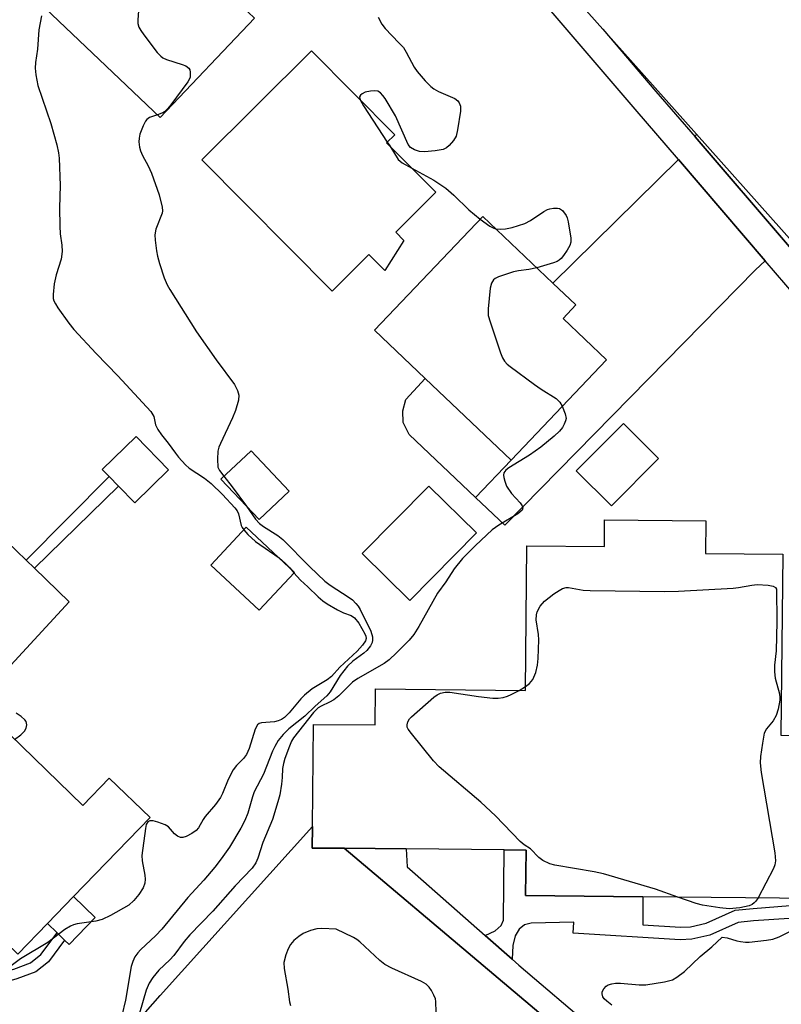
# Model space of a CAD drawing. Units: inches. Extents: x 1303760 to 1309760, y 493450 to 497450.
# Drawn here: x 1307216 to 1307383, y 493954 to 494169 of the extents above; entities that cross this region are included whole.
import ezdxf

# ---------------------------------------------------------------- set-up
doc = ezdxf.new("R2010")
doc.units = ezdxf.units.IN
doc.header["$MEASUREMENT"] = 0
for name, color, linetype in [('BLDG-Footprint', 5, 'Continuous'), ('CULTRL-Pad', 6, 'Continuous'), ('TRANS-Driveway', 251, 'Continuous'), ('TRANS-Non Street Sidewalk', 7, 'Continuous'), ('TRANS-Parking Lot', 4, 'Continuous'), ('TRANS-Road', 130, 'Continuous'), ('TRANS-Street Sidewalk', 7, 'Continuous'), ('Undefined', 1, 'Continuous')]:
    doc.layers.add(name, color=color, linetype=linetype)

msp = doc.modelspace()

# ---------------------------------------------------------------- linework, layer by layer
at = {"layer": 'BLDG-Footprint'}
for points, elevation in [([(1307267.59, 494168.88), (1307247, 494147.22), (1307217.43, 494175.33), (1307240.94, 494200.06), (1307242.05, 494199), (1307250.69, 494190.79), (1307260.78, 494181.19), (1307257.87, 494178.12)], 369.2), ([(1307300.17, 494120.36), (1307296, 494113.82), (1307292.55, 494117.29), (1307284.53, 494109.31), (1307256.07, 494137.93), (1307280.02, 494161.74), (1307298.22, 494143.44), (1307296.43, 494141.66), (1307307.17, 494130.86), (1307298.4, 494122.13)], 367.7), ([(1307344.42, 494094.3), (1307323.59, 494072.39), (1307304.86, 494090.2), (1307293.78, 494100.74), (1307317.41, 494125.6), (1307332.71, 494111.05), (1307337.75, 494106.26), (1307334.95, 494103.31)], 366.67), ([(1307355.79, 494072.75), (1307345.48, 494062.41), (1307337.81, 494070.05), (1307348.11, 494080.39)], 376.69), ([(1307248.8, 494070.28), (1307241.44, 494063.08), (1307237.89, 494066.71), (1307235.85, 494068.79), (1307234.36, 494070.31), (1307241.72, 494077.51)], 370.76), ([(1307275.14, 494065.64), (1307268.57, 494059.44), (1307260.26, 494068.24), (1307266.83, 494074.44)], 368.17), ([(1307316.04, 494056.5), (1307301.5, 494041.73), (1307291.11, 494051.96), (1307305.65, 494066.73)], 367.25), ([(1307366.1, 494059.11), (1307366.03, 494051.99), (1307382.89, 494051.83), (1307382.51, 494012.34), (1307392.31, 494012.25), (1307392.2, 494000.73), (1307391.97, 493976.66), (1307389.69, 493976.68), (1307352.38, 493977.04), (1307326.76, 493977.29), (1307326.85, 493987.23), (1307322.05, 493987.28), (1307300.66, 493987.48), (1307287.16, 493987.62), (1307280.19, 493987.68), (1307280.23, 493992.4), (1307280.45, 494014.69), (1307293.89, 494014.56), (1307293.97, 494022.42), (1307326.72, 494022.1), (1307327.02, 494053.67), (1307343.96, 494053.51), (1307344.01, 494059.33)], 366.1), ([(1307276.31, 494047.88), (1307268.58, 494039.6), (1307258.03, 494049.42), (1307265.75, 494057.71)], 370.87), ([(1307211.41, 494015.08), (1307230.12, 493996.98), (1307235.88, 494002.93), (1307244.77, 493994.32), (1307228.08, 493977.07), (1307222.38, 493971.19), (1307215.95, 493964.54), (1307213.33, 493967.08), (1307210.34, 493969.96), (1307202.36, 493977.69), (1307206.93, 493982.41), (1307192.91, 493995.97)], 370.53)]:
    msp.add_lwpolyline(points, close=True, dxfattribs=dict(at, elevation=elevation))
at = {"layer": 'CULTRL-Pad'}
for points in [[(1307323.59, 494072.39), (1307315.85, 494064.25), (1307301.36, 494078.01), (1307300.05, 494080.58), (1307299.97, 494083.15), (1307300.64, 494085.61), (1307304.86, 494090.2)], [(1307227.1, 494041.42), (1307190.56, 494001.84), (1307188.27, 494003.97), (1307185.38, 494006.53), (1307184.71, 494007.12), (1307212.25, 494035.45), (1307203.32, 494044.13), (1307213.52, 494054.62), (1307217.75, 494050.51), (1307219.55, 494048.76)], [(1307232.8, 493972.5), (1307227.1, 493966.61), (1307226.12, 493967.57), (1307224.47, 493969.16), (1307222.38, 493971.18), (1307228.08, 493977.07)]]:
    msp.add_lwpolyline(points, close=True, dxfattribs=at)
at = {"layer": 'TRANS-Driveway'}
for points in [[(1307385.62, 494119.36), (1307384.38, 494118.97), (1307363.74, 494142.98), (1307364.08, 494143.52)], [(1307379.07, 494115.93), (1307376.91, 494113.93), (1307322.23, 494058.19), (1307315.85, 494064.25), (1307323.59, 494072.39), (1307344.42, 494094.3), (1307334.95, 494103.31), (1307337.75, 494106.26), (1307332.71, 494111.05), (1307360.1, 494138)]]:
    msp.add_lwpolyline(points, close=True, dxfattribs=at)
at = {"layer": 'TRANS-Non Street Sidewalk'}
for points in [[(1307237.89, 494066.71), (1307219.55, 494048.76), (1307217.75, 494050.51), (1307235.85, 494068.79)], [(1307202.61, 493955.03), (1307201.46, 493956), (1307199.44, 493957.7), (1307210.34, 493969.96), (1307213.33, 493967.07), (1307207.46, 493960.48), (1307209.54, 493960.27), (1307212.12, 493960.45), (1307215.02, 493961.26), (1307218.68, 493962.63), (1307220.96, 493964.45), (1307224.47, 493969.16), (1307226.12, 493967.57), (1307222.6, 493962.86), (1307219.82, 493960.63), (1307215.73, 493959.1), (1307212.51, 493958.2), (1307209.5, 493957.99), (1307205.6, 493958.38)]]:
    msp.add_lwpolyline(points, close=True, dxfattribs=at)
msp.add_lwpolyline([(1307384.29, 493972.32), (1307376.54, 493971.76), (1307373.18, 493971.44), (1307367.01, 493968.66), (1307363.08, 493967.77), (1307360.51, 493967.67), (1307337.11, 493969.1), (1307337.29, 493971.46), (1307327.96, 493971.31), (1307326.49, 493970.89), (1307325.39, 493969.98), (1307324.47, 493968.51), (1307323.97, 493966.38), (1307323.81, 493963.38), (1307317.92, 493968.56), (1307320.1, 493969.61), (1307321.45, 493970.73), (1307321.9, 493971.96), (1307322.05, 493987.28), (1307326.85, 493987.23), (1307326.76, 493977.29), (1307352.38, 493977.04), (1307352.37, 493970.89), (1307360.54, 493970.39), (1307362.73, 493970.48), (1307366.14, 493971.25), (1307372.47, 493974.1), (1307376.44, 493974.48), (1307384.5, 493975.16)], dxfattribs=at)
at = {"layer": 'TRANS-Parking Lot'}
msp.add_lwpolyline([(1307243.76, 493951.84), (1307247.01, 493955.51), (1307280.23, 493992.4), (1307280.19, 493987.68), (1307287.16, 493987.62), (1307317.49, 493962.02), (1307354.82, 493930.53)], dxfattribs=at)
at = {"layer": 'TRANS-Road'}
msp.add_lwpolyline([(1307385.62, 494119.36), (1307364.08, 494143.52), (1307343.63, 494166.46), (1307323.38, 494189.18)], dxfattribs=at)
at = {"layer": 'TRANS-Street Sidewalk'}
for points in [[(1307323.38, 494189.18), (1307343.63, 494166.46), (1307355.21, 494152.9), (1307363.74, 494142.98), (1307384.38, 494118.97)], [(1307408.35, 494081.87), (1307379.07, 494115.93), (1307360.1, 494138), (1307350.65, 494149), (1307318.35, 494186.81)], [(1307354.82, 493930.53), (1307317.49, 493962.02), (1307287.16, 493987.62), (1307300.66, 493987.48), (1307300.87, 493983.59), (1307302.63, 493982.03), (1307317.92, 493968.56), (1307323.81, 493963.38), (1307325.25, 493962.11), (1307357.47, 493934.73)]]:
    msp.add_lwpolyline(points, dxfattribs=at)
at = {"layer": 'Undefined'}
for p, q in [((1307296.57, 494141.8, 366), (1307297.09, 494141, 366)), ((1307275.26, 494048.85, 370), (1307276.17, 494047.74, 370)), ((1307325.36, 494022.11, 366), (1307326.73, 494022.94, 366))]:
    msp.add_line(p, q, dxfattribs=at)
for points, elevation in [([(1307242.39, 494172.54), (1307242.11, 494168.54), (1307242.14, 494167.7), (1307242.34, 494166.91), (1307242.76, 494166.16), (1307243.44, 494165.21), (1307246.33, 494161.42), (1307247.12, 494160.58), (1307247.58, 494160.25), (1307248.38, 494159.89), (1307251.82, 494158.78), (1307252.62, 494158.46), (1307253.24, 494158), (1307253.44, 494157.57), (1307253.54, 494157.08), (1307253.5, 494156.03), (1307253.33, 494155.51), (1307253.06, 494155), (1307249.34, 494149.98), (1307248.59, 494149.07), (1307247.97, 494148.5), (1307247.32, 494148.12), (1307246.42, 494147.78)], 368), ([(1307221.08, 494169.38), (1307220.52, 494166.31), (1307220.18, 494162.09), (1307219.78, 494159.22), (1307219.69, 494157.97), (1307219.84, 494156.5), (1307220.28, 494154.16), (1307223.15, 494145.91), (1307224.43, 494141.22), (1307224.77, 494139.5), (1307224.91, 494138.33), (1307225.14, 494132.37), (1307224.98, 494127.49), (1307225.05, 494123.49), (1307225.17, 494121.79), (1307225.55, 494119.32), (1307225.59, 494117.92), (1307225.38, 494116.25), (1307224.27, 494112.82), (1307223.85, 494110.85), (1307223.6, 494108.54), (1307223.65, 494107.7), (1307223.79, 494107.19), (1307224.13, 494106.48), (1307224.68, 494105.65), (1307227.05, 494102.27), (1307228.11, 494100.94), (1307233.04, 494095.67), (1307237.76, 494090.8), (1307244.97, 494083.02), (1307245.62, 494081.94), (1307245.98, 494080.07), (1307246.46, 494079.08), (1307247.28, 494077.92), (1307248.77, 494076.07), (1307250.3, 494073.91), (1307251.02, 494073.04), (1307252.54, 494071.38), (1307253.35, 494070.61), (1307256.68, 494068.41), (1307258.11, 494067.26), (1307260.58, 494064.9), (1307263.26, 494061.97), (1307263.78, 494061.3), (1307264.11, 494060.68), (1307264.65, 494058.14), (1307264.86, 494057.66), (1307265.23, 494057.14)], 370), ([(1307294.6, 494169.13), (1307295.35, 494167.54), (1307296.07, 494166.63), (1307299.12, 494163.52), (1307300.07, 494162.45), (1307300.68, 494161.48), (1307302.41, 494158.16), (1307303.11, 494157.23), (1307304.85, 494155.22), (1307306.06, 494153.95), (1307306.75, 494153.42), (1307307.78, 494152.88), (1307311.29, 494151.33), (1307311.96, 494150.85), (1307312.27, 494150.42), (1307312.54, 494149.66), (1307312.54, 494148.55), (1307311.9, 494144.53), (1307311.57, 494143.13), (1307311.03, 494142.16), (1307310.11, 494141.08), (1307309.49, 494140.54), (1307308.74, 494140.2), (1307307.04, 494139.9), (1307304.7, 494139.69), (1307303.58, 494139.79), (1307302.52, 494140.1), (1307301.61, 494140.61), (1307301.11, 494141.28), (1307298.37, 494147.59), (1307296.09, 494151.31), (1307295.6, 494152.01), (1307295.05, 494152.61), (1307294.48, 494152.93), (1307293.75, 494153.02), (1307292.9, 494152.95), (1307291.77, 494152.7), (1307291.06, 494152.37), (1307290.71, 494152.06), (1307290.53, 494151.69), (1307290.62, 494151.08)], 366), ([(1307290.62, 494151.08), (1307291.36, 494149.77), (1307296.57, 494141.8)], 366), ([(1307246.42, 494147.78), (1307244.68, 494147.19), (1307244.09, 494146.77), (1307243.76, 494146.38), (1307243.26, 494145.4), (1307242.58, 494143.52), (1307242.38, 494142.69), (1307242.33, 494141.86), (1307242.46, 494140.73), (1307242.67, 494139.91), (1307243.15, 494138.88), (1307244.39, 494136.61), (1307245.08, 494135.01), (1307246.79, 494130.33), (1307247.46, 494127.62), (1307247.52, 494126.81), (1307247.44, 494126.27), (1307246.06, 494122.8), (1307245.83, 494121.55), (1307245.88, 494120.4), (1307246.2, 494118.1), (1307246.41, 494116.95), (1307246.86, 494115.28), (1307247.88, 494112.19), (1307248.54, 494110.67), (1307249.1, 494109.64), (1307254.94, 494100.41), (1307259.21, 494094.27), (1307263.19, 494088.87), (1307263.85, 494087.61), (1307264.16, 494086.55), (1307264.11, 494085.44), (1307263.46, 494083.21), (1307262.77, 494081.59), (1307260.13, 494076.02), (1307259.81, 494075.21), (1307259.58, 494074.37), (1307259.47, 494072.6), (1307259.61, 494070.87), (1307259.93, 494070.14), (1307260.92, 494068.86)], 368), ([(1307297.09, 494141), (1307298.97, 494137.99), (1307299.82, 494137.33), (1307301.9, 494136.16)], 366), ([(1307301.9, 494136.16), (1307306.72, 494133.51), (1307309.34, 494131.73), (1307311.09, 494130.27), (1307314.36, 494127.07), (1307316.86, 494125.03)], 366), ([(1307320.22, 494122.92), (1307321.28, 494122.8), (1307322.4, 494122.85), (1307323.8, 494123.18), (1307326.58, 494124.03), (1307327.86, 494124.69), (1307330.76, 494126.68), (1307331.52, 494127.08), (1307332.06, 494127.25), (1307332.88, 494127.39), (1307333.69, 494127.41), (1307334.18, 494127.3), (1307334.78, 494126.86), (1307335.58, 494125.79), (1307335.82, 494125.3), (1307336.07, 494124.45), (1307336.6, 494120.88), (1307336.61, 494120.01), (1307336.39, 494119.22), (1307335.85, 494118.24), (1307335.05, 494117.05), (1307334.51, 494116.4), (1307334.11, 494116.04), (1307333.62, 494115.76), (1307332.82, 494115.44), (1307329.2, 494114.39)], 366), ([(1307316.86, 494125.03), (1307318.92, 494123.48), (1307319.66, 494123.08), (1307320.22, 494122.92)], 366), ([(1307329.2, 494114.39), (1307327.43, 494113.97), (1307325.23, 494113.75), (1307324.13, 494113.51), (1307320.87, 494112.39), (1307320.13, 494112.04), (1307319.72, 494111.72), (1307319.3, 494111.03), (1307319.06, 494109.91), (1307318.56, 494105.45), (1307318.6, 494103.99), (1307318.99, 494102.58), (1307321.3, 494095.82), (1307321.72, 494094.72), (1307322.14, 494093.97), (1307322.73, 494093.35), (1307323.42, 494092.79), (1307328.72, 494088.92), (1307330.19, 494087.89), (1307333.44, 494085.82), (1307334.24, 494085.03), (1307334.75, 494084.13)], 366), ([(1307334.75, 494084.13), (1307335.41, 494082.49), (1307335.58, 494081.44), (1307335.49, 494080.95), (1307335.2, 494080.23), (1307334.8, 494079.54), (1307334.17, 494078.74), (1307332.97, 494077.59), (1307330.06, 494075.22), (1307327.63, 494073.48), (1307323.07, 494070.72), (1307322.41, 494070.19), (1307322.02, 494069.59), (1307321.93, 494069.11), (1307321.98, 494068.59), (1307322.19, 494067.78), (1307322.61, 494066.71), (1307323.66, 494065.1), (1307325.55, 494063.02), (1307326, 494062.42), (1307326.18, 494061.94), (1307325.98, 494061.43), (1307325.04, 494060.68), (1307320.95, 494058.18), (1307319.49, 494057.16), (1307315.82, 494053.77), (1307312.97, 494050.87), (1307311.16, 494048.68), (1307309.36, 494045.78), (1307307.5, 494043.3), (1307303.44, 494036.08), (1307302.38, 494034.33), (1307301.32, 494033.06), (1307298.56, 494030.28), (1307296.99, 494028.78), (1307295.89, 494027.96), (1307290.15, 494024.69), (1307288.95, 494023.91), (1307285.97, 494020.95), (1307284.89, 494020.04), (1307283.98, 494019.51), (1307282.1, 494018.69), (1307281.5, 494018.3), (1307280.49, 494017.25), (1307276.07, 494011.73), (1307275.67, 494011.01), (1307275.22, 494009.95), (1307274.21, 494007.24), (1307273.88, 494006.12), (1307273.72, 494005.03), (1307273.65, 494003.07), (1307273.49, 494001.62), (1307273.1, 493999.3), (1307272.69, 493997.74), (1307271.49, 493993.93), (1307269.42, 493988.87), (1307268.32, 493985.49), (1307267.89, 493984.45), (1307267.08, 493983.32), (1307263.34, 493979.4), (1307258.5, 493973.89), (1307253.45, 493968.71), (1307252.23, 493967.24), (1307249.97, 493964.2), (1307249.09, 493963.26), (1307246.73, 493961.02), (1307245.4, 493959.43), (1307244.58, 493958.19), (1307243.94, 493956.65), (1307242.46, 493951.65)], 366), ([(1307260.92, 494068.86), (1307262.73, 494066.56), (1307265.81, 494062.36)], 368), ([(1307265.81, 494062.36), (1307267.8, 494059.51), (1307268.68, 494058.57), (1307269.58, 494057.89), (1307272.68, 494055.89), (1307273.8, 494055.03), (1307279.68, 494049.06), (1307282.93, 494045.93), (1307284.09, 494045.07), (1307288.26, 494042.37), (1307288.96, 494041.85), (1307289.71, 494041.11), (1307290.2, 494040.5), (1307290.66, 494039.76), (1307292.99, 494035.06), (1307293.35, 494033.82), (1307293.34, 494033.07), (1307293.23, 494032.54), (1307292.92, 494031.8), (1307292.09, 494030.78), (1307291.48, 494030.25), (1307289.03, 494028.52), (1307287.86, 494027.37), (1307286.3, 494025.36), (1307284.1, 494021.82), (1307283.4, 494020.92), (1307280.81, 494018.63), (1307278.57, 494016.5), (1307275.08, 494013.69), (1307273.85, 494012.48), (1307272.75, 494011.14), (1307272, 494009.85), (1307271.51, 494008.8), (1307269.53, 494003.8), (1307267.53, 493999.94), (1307267.14, 493998.86), (1307266.12, 493995.28), (1307265.48, 493993.67), (1307264.62, 493992.02), (1307262.12, 493987.84), (1307260.33, 493985.31), (1307258.94, 493983.52), (1307256.54, 493980.7), (1307253.01, 493976.89), (1307247.34, 493969.93), (1307246.07, 493968.61), (1307242.67, 493965.46), (1307242.1, 493964.82), (1307241.49, 493963.9), (1307241, 493962.91), (1307240.67, 493961.8), (1307239.4, 493954.44), (1307238.59, 493951.09)], 368), ([(1307265.23, 494057.14), (1307266.12, 494056.17), (1307267.79, 494054.62), (1307272.94, 494051.02)], 370), ([(1307272.94, 494051.02), (1307274.29, 494049.9), (1307275.26, 494048.85)], 370), ([(1307276.17, 494047.74), (1307277.59, 494046.14), (1307279.24, 494044.71), (1307281.46, 494042.53), (1307282.49, 494041.63), (1307283.45, 494041), (1307285.73, 494039.72), (1307287.02, 494039.07), (1307288.7, 494038.43), (1307289.42, 494037.96), (1307290.38, 494036.75), (1307291.7, 494034.46), (1307291.9, 494033.96), (1307291.97, 494033.46), (1307291.8, 494032.89), (1307291.16, 494031.97), (1307289.98, 494030.64), (1307286.21, 494027.18), (1307284.38, 494025.12), (1307283.43, 494024.44), (1307280.2, 494022.44), (1307278.49, 494021.09), (1307277.71, 494020.26), (1307275.16, 494017.17), (1307274.15, 494016.2), (1307273.48, 494015.75), (1307272.75, 494015.42), (1307271.92, 494015.25), (1307269.08, 494015), (1307268.6, 494014.84), (1307268.23, 494014.55), (1307267.73, 494013.61), (1307266.41, 494009.4), (1307265.84, 494008.12), (1307265.18, 494007.25), (1307263.62, 494005.67), (1307262.92, 494004.79), (1307261.84, 494002.67), (1307260.61, 493999.58), (1307260.16, 493998.71), (1307259.05, 493997.21), (1307256.81, 493994.59), (1307256.35, 493993.91), (1307255.35, 493992.12), (1307254.81, 493991.54), (1307253.9, 493990.88), (1307252.68, 493990.2), (1307251.95, 493989.96), (1307251.46, 493989.97), (1307250.75, 493990.28), (1307250.09, 493990.77), (1307248.79, 493992.28), (1307248.1, 493992.73), (1307246.5, 493993.36), (1307245.43, 493993.65), (1307244.7, 493993.64), (1307244.33, 493993.42), (1307243.96, 493992.8), (1307243.76, 493991.97), (1307243.02, 493986.05), (1307243.08, 493984.89), (1307243.66, 493981.75), (1307243.72, 493980.89), (1307243.66, 493980.04), (1307243.26, 493978.98), (1307242.34, 493977.55), (1307241.24, 493976.22), (1307240.17, 493975.24), (1307236.15, 493972.92), (1307234.33, 493972.06), (1307232.93, 493971.73), (1307228.9, 493971.12), (1307228.06, 493970.92), (1307227.38, 493970.64), (1307226.17, 493969.86), (1307222.45, 493967.08), (1307216.52, 493963.47), (1307211.99, 493960.16)], 370), ([(1307326.73, 494022.94), (1307327.61, 494023.62), (1307328.33, 494024.45), (1307328.99, 494025.98), (1307329.39, 494027.6), (1307329.53, 494029.04), (1307329.62, 494033.12), (1307329.54, 494034.28), (1307329.08, 494037.49), (1307329.11, 494038.57), (1307329.27, 494039.26), (1307329.93, 494040.47), (1307330.9, 494041.55), (1307332.94, 494043.18), (1307334.1, 494043.94), (1307334.83, 494044.32), (1307335.62, 494044.56), (1307336.09, 494044.59), (1307339.36, 494044.02), (1307340.83, 494043.91), (1307357.18, 494043.68), (1307360.16, 494043.77), (1307372.08, 494044.43), (1307373.26, 494044.56), (1307376.13, 494045.09), (1307377.3, 494045.2), (1307379.74, 494045.1), (1307380.77, 494044.84), (1307381.28, 494044.56), (1307381.54, 494044.2), (1307381.63, 494037.1), (1307381.43, 494030.76), (1307381.1, 494027.62), (1307381.07, 494026.17), (1307381.22, 494024.74), (1307382.17, 494021.38), (1307382.27, 494020.55), (1307382.26, 494019.98), (1307381.92, 494017.97), (1307381.48, 494016.62), (1307380.82, 494015.48), (1307379.33, 494013.7), (1307378.87, 494012.79), (1307378.45, 494010.55), (1307378.07, 494007.69), (1307377.97, 494006.27), (1307378.21, 494004.21), (1307381.17, 493986.6), (1307381.33, 493984.85), (1307381.16, 493984.03), (1307380.84, 493983.24), (1307377.56, 493976.8)], 366), ([(1307359.99, 493976.97), (1307355.1, 493978.69), (1307343.73, 493982.06), (1307341.7, 493982.51), (1307333.14, 493983.92), (1307332.02, 493984.24), (1307330.54, 493984.99), (1307329.64, 493985.65), (1307327.8, 493987.52), (1307326.43, 493988.38), (1307325.54, 493989.12), (1307320.21, 493994.71), (1307316.99, 493997.72), (1307307.88, 494005.43), (1307306.69, 494006.74), (1307301.82, 494012.68), (1307301.16, 494013.6), (1307300.93, 494014.08), (1307300.88, 494014.55), (1307301.07, 494015.24), (1307301.45, 494015.9), (1307301.82, 494016.34), (1307306.73, 494020.64), (1307307.43, 494021.16), (1307308.16, 494021.52), (1307309.18, 494021.7), (1307310.24, 494021.68), (1307316.5, 494020.75), (1307319.64, 494020.44), (1307320.77, 494020.41), (1307321.83, 494020.55), (1307322.84, 494020.83), (1307323.62, 494021.17), (1307325.36, 494022.11)], 366), ([(1307215.22, 494011.41), (1307216.55, 494012.38), (1307217.39, 494013.19), (1307217.73, 494013.88), (1307217.85, 494014.61), (1307217.74, 494015.3), (1307217.48, 494015.7), (1307216.68, 494016.39), (1307215.52, 494017.12)], 370), ([(1307377.56, 493976.8), (1307377.05, 493976.08), (1307376.66, 493975.68), (1307376.19, 493975.34), (1307375.53, 493975.05), (1307373.55, 493974.62), (1307371.22, 493974.44), (1307369.18, 493974.62), (1307365.4, 493975.21), (1307364.02, 493975.59), (1307359.99, 493976.97)], 366), ([(1307307.26, 493951.81), (1307307.19, 493954.16), (1307307.07, 493954.73), (1307306.75, 493955.55), (1307306.2, 493956.6), (1307305.73, 493957.28), (1307305.02, 493957.97), (1307304.04, 493958.56), (1307297.56, 493961.42), (1307296, 493962.23), (1307294.91, 493963.13), (1307290.59, 493967.22), (1307289.95, 493967.72), (1307289.2, 493968.17), (1307285.44, 493969.93), (1307282.31, 493970.11), (1307281.18, 493970.03), (1307279.8, 493969.69), (1307278.2, 493969), (1307277.23, 493968.39), (1307276.2, 493967.47), (1307275.47, 493966.64), (1307274.92, 493965.67), (1307274.39, 493964.35), (1307273.96, 493962.72), (1307274.02, 493961.37), (1307274.83, 493956.83), (1307275.22, 493954.08), (1307275.47, 493953.32)], 364), ([(1307345.6, 493953.35), (1307344.49, 493954.21), (1307343.92, 493954.78), (1307343.64, 493955.18), (1307343.44, 493955.81), (1307343.48, 493956.26), (1307343.81, 493956.93), (1307344.34, 493957.5), (1307344.78, 493957.78), (1307345.55, 493958.03), (1307346.36, 493958.17), (1307347.5, 493958.2), (1307351.54, 493957.84), (1307352.98, 493957.83), (1307357.1, 493958.46), (1307358.79, 493958.91), (1307359.79, 493959.49), (1307361.41, 493960.74), (1307364.87, 493963.97), (1307367.42, 493966.11), (1307369.7, 493968.21), (1307370.79, 493968.1), (1307372.89, 493967.43), (1307373.67, 493967.26), (1307374.73, 493967.14), (1307375.59, 493967.16), (1307379.34, 493967.54), (1307380.76, 493967.78), (1307382.13, 493968.28), (1307384.29, 493969.41)], 366)]:
    msp.add_lwpolyline(points, dxfattribs=dict(at, elevation=elevation))

doc.saveas('drawing.dxf')
